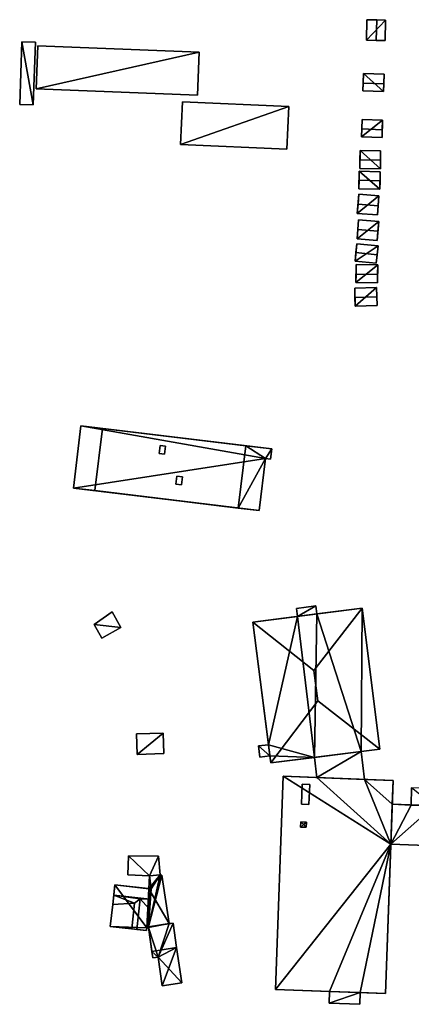
# Model space of a CAD drawing. Extents: x 532185 to 535115, y 6172701 to 6174850.
# Drawn here: x 532620 to 532696, y 6173943 to 6174134 of the extents above; entities that cross this region are included whole.
import ezdxf

# ---------------------------------------------------------------- set-up
doc = ezdxf.new("R2010")
doc.units = 0
for name, color, linetype in [('Basic_roof', 14, 'CONTINUOUS'), ('Basic_wall', 252, 'CONTINUOUS'), ('Sp_roof', 14, 'CONTINUOUS'), ('Sp_wall', 252, 'CONTINUOUS')]:
    doc.layers.add(name, color=color, linetype=linetype)

msp = doc.modelspace()

# ---------------------------------------------------------------- linework, layer by layer
at = {"layer": 'Basic_roof', "color": 24}
for points in [[(532687.63, 6174133.92, 4.04), (532687.55, 6174129.94, 4.04), (532689.45, 6174129.9, 5.54), (532689.53, 6174133.88, 5.54)], [(532689.53, 6174133.88, 5.54), (532689.45, 6174129.9, 5.54), (532691.15, 6174129.87, 4.04), (532691.23, 6174133.84, 4.04)], [(532620.43, 6174117.48, 4.45), (532623.01, 6174117.42, 4.45), (532623.47, 6174129.6, 4.82), (532620.86, 6174129.66, 4.82)], [(532623.61, 6174120.55, 5.2), (532654.82, 6174119.33, 5.2), (532655.14, 6174127.61, 5.2), (532623.94, 6174128.83, 5.2)], [(532686.91, 6174121.66, 5.54), (532690.89, 6174121.52, 5.54), (532690.95, 6174123.38, 4.04), (532686.97, 6174123.51, 4.04)], [(532686.86, 6174120.13, 4.04), (532690.84, 6174120, 4.04), (532690.89, 6174121.52, 5.54), (532686.91, 6174121.66, 5.54)], [(532651.57, 6174109.74, 4.82), (532672.16, 6174108.87, 4.82), (532672.51, 6174117.14, 4.82), (532651.92, 6174118.01, 4.82)], [(532686.64, 6174112.77, 5.54), (532690.62, 6174112.63, 5.54), (532690.68, 6174114.49, 4.04), (532686.7, 6174114.62, 4.04)], [(532686.59, 6174111.24, 4.04), (532690.57, 6174111.11, 4.04), (532690.62, 6174112.63, 5.54), (532686.64, 6174112.77, 5.54)], [(532686.29, 6174106.78, 5.54), (532690.27, 6174106.72, 5.54), (532690.29, 6174108.54, 3.73), (532686.32, 6174108.59, 3.73)], [(532686.27, 6174105.11, 3.73), (532690.24, 6174105.06, 3.73), (532690.27, 6174106.72, 5.54), (532686.29, 6174106.78, 5.54)], [(532686.15, 6174104.61, 3.6), (532686.11, 6174102.84, 5.16), (532690.18, 6174102.73, 5.16), (532690.23, 6174104.5, 3.6)], [(532686.11, 6174102.84, 5.16), (532686.06, 6174101.2, 3.6), (532690.14, 6174101.09, 3.6), (532690.18, 6174102.73, 5.16)], [(532686.07, 6174100.13, 3.41), (532685.92, 6174098.19, 4.79), (532689.82, 6174097.89, 4.79), (532689.97, 6174099.83, 3.41)], [(532685.92, 6174098.19, 4.79), (532685.78, 6174096.44, 3.41), (532689.68, 6174096.14, 3.41), (532689.82, 6174097.89, 4.79)], [(532686.02, 6174095.18, 3.41), (532685.88, 6174093.32, 4.79), (532689.77, 6174093.01, 4.79), (532689.92, 6174094.87, 3.41)], [(532685.88, 6174093.32, 4.79), (532685.73, 6174091.49, 3.41), (532689.63, 6174091.18, 3.41), (532689.77, 6174093.01, 4.79)], [(532685.69, 6174090.56, 3.35), (532685.51, 6174088.86, 5.16), (532689.61, 6174088.43, 5.16), (532689.79, 6174090.13, 3.35)], [(532685.51, 6174088.86, 5.16), (532685.34, 6174087.21, 3.35), (532689.43, 6174086.78, 3.35), (532689.61, 6174088.43, 5.16)], [(532685.54, 6174084.69, 5.16), (532689.69, 6174084.6, 5.16), (532689.73, 6174086.46, 3.35), (532685.58, 6174086.54, 3.35)], [(532685.51, 6174083.05, 3.35), (532689.66, 6174082.97, 3.35), (532689.69, 6174084.6, 5.16), (532685.54, 6174084.69, 5.16)], [(532685.33, 6174080.16, 5.16), (532689.54, 6174080.3, 5.16), (532689.48, 6174082.1, 3.35), (532685.27, 6174081.96, 3.35)], [(532685.39, 6174078.45, 3.35), (532689.59, 6174078.59, 3.35), (532689.54, 6174080.3, 5.16), (532685.33, 6174080.16, 5.16)], [(532630.83, 6174043.28, 5.53), (532634.96, 6174042.78, 5.53), (532636.43, 6174054.83, 5.53), (532632.29, 6174055.34, 5.53)], [(532634.96, 6174042.78, 8.41), (532662.73, 6174039.4, 8.41), (532664.2, 6174051.46, 8.41), (532636.43, 6174054.83, 8.41)], [(532668.02, 6174049.01, 5.53), (532664.2, 6174051.46, 5.53), (532662.73, 6174039.4, 5.53), (532668.02, 6174049.01, 5.53)], [(532668.02, 6174049.01, 5.53), (532669.21, 6174050.85, 5.53), (532664.2, 6174051.46, 5.53), (532668.02, 6174049.01, 5.53)], [(532668.02, 6174049.01, 5.53), (532668.98, 6174048.9, 5.53), (532669.21, 6174050.85, 5.53), (532668.02, 6174049.01, 5.53)], [(532666.79, 6174038.91, 5.53), (532668.02, 6174049.01, 5.53), (532662.73, 6174039.4, 5.53), (532666.79, 6174038.91, 5.53)], [(532636.35, 6174014.21, 2.25), (532640.03, 6174016.3, 1.87), (532638.31, 6174019.34, 1.87), (532634.85, 6174016.87, 2.25)], [(532686.7, 6174020.03, 10.18), (532665.56, 6174017.34, 10.18), (532677.36, 6174008, 10.68), (532686.7, 6174020.03, 10.18)], [(532674.02, 6174020, 9.5), (532674.22, 6174018.45, 9.5), (532677.93, 6174018.92, 9.5), (532677.74, 6174020.48, 9.5)], [(532677.36, 6174008, 10.68), (532678.11, 6174002.11, 10.68), (532690.16, 6173992.76, 10.18), (532686.7, 6174020.03, 10.18)], [(532665.56, 6174017.34, 10.18), (532669.02, 6173990.08, 10.18), (532678.11, 6174002.11, 10.68), (532677.36, 6174008, 10.68)], [(532678.11, 6174002.11, 10.68), (532669.02, 6173990.08, 10.18), (532690.16, 6173992.76, 10.18), (532678.11, 6174002.11, 10.68)], [(532643.07, 6173995.7, 1.9), (532643.18, 6173991.74, 1.9), (532648.31, 6173991.89, 1.9), (532648.2, 6173995.85, 1.9)], [(532666.67, 6173993.37, 3.33), (532666.94, 6173991.22, 3.33), (532668.85, 6173991.47, 3.33), (532668.57, 6173993.61, 3.33)], [(532677.47, 6173991.15, 9.87), (532677.96, 6173987.26, 9.87), (532687.19, 6173986.9, 9.87), (532686.51, 6173992.3, 9.87)], [(532671.44, 6173987.51, 12.37), (532669.95, 6173946.23, 12.37), (532691.23, 6173945.46, 10.13), (532692.71, 6173986.68, 10.13)], [(532696.17, 6173981.94, 5.9), (532700.66, 6173981.78, 5.9), (532700.78, 6173985.13, 5.9), (532696.29, 6173985.29, 5.9)], [(532692.55, 6173982.07, 6.28), (532692.27, 6173974.34, 6.28), (532704.33, 6173973.91, 6.28), (532704.61, 6173981.64, 6.28)], [(532641.52, 6173972.11, 1.9), (532641.38, 6173968.4, 1.9), (532645.53, 6173968.24, 1.9), (532641.52, 6173972.11, 1.9)], [(532647.28, 6173972.07, 1.9), (532641.52, 6173972.11, 1.9), (532645.53, 6173968.24, 1.9), (532647.28, 6173972.07, 1.9)], [(532647.6, 6173968.43, 1.9), (532647.28, 6173972.07, 1.9), (532645.53, 6173968.24, 1.9), (532647.6, 6173968.43, 1.9)], [(532645.33, 6173958.39, 1.9), (532647.95, 6173968.38, 1.9), (532647.6, 6173968.43, 1.9), (532645.33, 6173958.39, 1.9)], [(532645.86, 6173965.69, 1.9), (532645.33, 6173958.39, 1.9), (532647.6, 6173968.43, 1.9), (532645.86, 6173965.69, 1.9)], [(532645.33, 6173958.39, 1.9), (532649.35, 6173958.98, 1.9), (532647.95, 6173968.38, 1.9), (532645.33, 6173958.39, 1.9)], [(532645.53, 6173968.24, 1.9), (532645.4, 6173965.74, 1.9), (532645.86, 6173965.69, 1.9), (532645.53, 6173968.24, 1.9)], [(532645.86, 6173965.69, 1.9), (532647.6, 6173968.43, 1.9), (532645.53, 6173968.24, 1.9), (532645.86, 6173965.69, 1.9)], [(532638.86, 6173966.46, 2.28), (532638.64, 6173964.5, 2.96), (532645.64, 6173963.73, 2.96), (532645.86, 6173965.69, 2.28)], [(532645.86, 6173965.69, 1.9), (532645.03, 6173958.19, 1.9), (532645.33, 6173958.39, 1.9), (532645.86, 6173965.69, 1.9)], [(532638.45, 6173962.71, 2.28), (532642.66, 6173962.93, 2.54), (532638.64, 6173964.5, 2.96), (532638.45, 6173962.71, 2.28)], [(532643.74, 6173963.78, 2.9), (532645.64, 6173963.73, 2.96), (532638.64, 6173964.5, 2.96), (532643.74, 6173963.78, 2.9)], [(532642.66, 6173962.93, 2.54), (532643.74, 6173963.78, 2.9), (532638.64, 6173964.5, 2.96), (532642.66, 6173962.93, 2.54)], [(532642.66, 6173962.93, 2.54), (532642.11, 6173957.96, 2.54), (532643.08, 6173957.86, 2.9), (532643.74, 6173963.78, 2.9)], [(532643.74, 6173963.78, 2.9), (532643.08, 6173957.86, 2.9), (532644.97, 6173957.65, 2.28), (532645.44, 6173961.93, 2.28)], [(532643.74, 6173963.78, 2.9), (532645.44, 6173961.93, 2.28), (532645.64, 6173963.73, 2.96), (532643.74, 6173963.78, 2.9)], [(532642.66, 6173962.93, 2.54), (532638.45, 6173962.71, 2.28), (532637.97, 6173958.42, 2.28), (532642.11, 6173957.96, 2.54)], [(532645.03, 6173958.19, 1.9), (532645.36, 6173958.23, 1.9), (532645.33, 6173958.39, 1.9), (532645.03, 6173958.19, 1.9)], [(532646.03, 6173953.62, 2.9), (532650.8, 6173954.37, 2.15), (532650.11, 6173959.09, 2.15), (532645.33, 6173958.39, 2.9)], [(532647.21, 6173952.52, 2.9), (532650.8, 6173954.37, 2.65), (532646.03, 6173953.62, 2.96), (532647.21, 6173952.52, 2.9)], [(532647.21, 6173952.52, 2.9), (532648.02, 6173946.96, 2.9), (532650.8, 6173954.37, 2.65), (532647.21, 6173952.52, 2.9)], [(532648.02, 6173946.96, 2.9), (532651.81, 6173947.51, 2.65), (532650.8, 6173954.37, 2.65), (532648.02, 6173946.96, 2.9)], [(532646.03, 6173953.62, 2.96), (532646.21, 6173952.38, 2.96), (532647.21, 6173952.52, 2.9), (532646.03, 6173953.62, 2.96)], [(532680.31, 6173943.58, 5.88), (532686.28, 6173943.37, 5.88), (532686.36, 6173945.64, 5.88), (532680.4, 6173945.85, 5.88)]]:
    msp.add_3dface(points, dxfattribs=at)
at = {"layer": 'Basic_wall', "color": 252}
for points in [[(532687.63, 6174133.92, 1.34), (532687.55, 6174129.94, 1.34), (532687.55, 6174129.94, 4.04), (532687.63, 6174133.92, 4.04)], [(532691.23, 6174133.84, 4.04), (532691.23, 6174133.84, 1.34), (532687.63, 6174133.92, 1.34), (532691.23, 6174133.84, 4.04)], [(532691.23, 6174133.84, 4.04), (532687.63, 6174133.92, 1.34), (532687.63, 6174133.92, 4.04), (532691.23, 6174133.84, 4.04)], [(532687.63, 6174133.92, 4.04), (532689.53, 6174133.88, 5.54), (532691.23, 6174133.84, 4.04), (532687.63, 6174133.92, 4.04)], [(532691.15, 6174129.87, 1.34), (532691.23, 6174133.84, 1.34), (532691.23, 6174133.84, 4.04), (532691.15, 6174129.87, 4.04)], [(532620.86, 6174129.66, 0.79), (532620.43, 6174117.48, 0.79), (532620.43, 6174117.48, 4.45), (532620.86, 6174129.66, 4.82)], [(532623.47, 6174129.6, 0.79), (532620.86, 6174129.66, 0.79), (532620.86, 6174129.66, 4.82), (532623.47, 6174129.6, 4.82)], [(532623.01, 6174117.42, 0.79), (532623.47, 6174129.6, 0.79), (532623.47, 6174129.6, 4.82), (532623.01, 6174117.42, 4.45)], [(532687.55, 6174129.94, 4.04), (532687.55, 6174129.94, 1.34), (532691.15, 6174129.87, 1.34), (532687.55, 6174129.94, 4.04)], [(532687.55, 6174129.94, 4.04), (532691.15, 6174129.87, 1.34), (532691.15, 6174129.87, 4.04), (532687.55, 6174129.94, 4.04)], [(532691.15, 6174129.87, 4.04), (532689.45, 6174129.9, 5.54), (532687.55, 6174129.94, 4.04), (532691.15, 6174129.87, 4.04)], [(532623.94, 6174128.83, 1.02), (532623.61, 6174120.55, 1.02), (532623.61, 6174120.55, 5.2), (532623.94, 6174128.83, 5.2)], [(532655.14, 6174127.61, 1.02), (532623.94, 6174128.83, 1.02), (532623.94, 6174128.83, 5.2), (532655.14, 6174127.61, 5.2)], [(532654.82, 6174119.33, 1.02), (532655.14, 6174127.61, 1.02), (532655.14, 6174127.61, 5.2), (532654.82, 6174119.33, 5.2)], [(532686.97, 6174123.51, 4.04), (532686.97, 6174123.51, 1.25), (532686.86, 6174120.13, 1.25), (532686.97, 6174123.51, 4.04)], [(532686.97, 6174123.51, 4.04), (532686.86, 6174120.13, 1.25), (532686.86, 6174120.13, 4.04), (532686.97, 6174123.51, 4.04)], [(532686.86, 6174120.13, 4.04), (532686.91, 6174121.66, 5.54), (532686.97, 6174123.51, 4.04), (532686.86, 6174120.13, 4.04)], [(532690.95, 6174123.38, 1.25), (532686.97, 6174123.51, 1.25), (532686.97, 6174123.51, 4.04), (532690.95, 6174123.38, 4.04)], [(532690.84, 6174120, 4.04), (532690.84, 6174120, 1.25), (532690.95, 6174123.38, 1.25), (532690.84, 6174120, 4.04)], [(532690.84, 6174120, 4.04), (532690.95, 6174123.38, 1.25), (532690.95, 6174123.38, 4.04), (532690.84, 6174120, 4.04)], [(532690.95, 6174123.38, 4.04), (532690.89, 6174121.52, 5.54), (532690.84, 6174120, 4.04), (532690.95, 6174123.38, 4.04)], [(532623.61, 6174120.55, 1.02), (532654.82, 6174119.33, 1.02), (532654.82, 6174119.33, 5.2), (532623.61, 6174120.55, 5.2)], [(532686.86, 6174120.13, 1.25), (532690.84, 6174120, 1.25), (532690.84, 6174120, 4.04), (532686.86, 6174120.13, 4.04)], [(532651.92, 6174118.01, 0.78), (532651.57, 6174109.74, 0.78), (532651.57, 6174109.74, 4.82), (532651.92, 6174118.01, 4.82)], [(532672.51, 6174117.14, 0.78), (532651.92, 6174118.01, 0.78), (532651.92, 6174118.01, 4.82), (532672.51, 6174117.14, 4.82)], [(532620.43, 6174117.48, 0.79), (532623.01, 6174117.42, 0.79), (532623.01, 6174117.42, 4.45), (532620.43, 6174117.48, 4.45)], [(532672.16, 6174108.87, 0.78), (532672.51, 6174117.14, 0.78), (532672.51, 6174117.14, 4.82), (532672.16, 6174108.87, 4.82)], [(532686.7, 6174114.62, 4.04), (532686.7, 6174114.62, 0.83), (532686.59, 6174111.24, 0.83), (532686.7, 6174114.62, 4.04)], [(532686.7, 6174114.62, 4.04), (532686.59, 6174111.24, 0.83), (532686.59, 6174111.24, 4.04), (532686.7, 6174114.62, 4.04)], [(532686.59, 6174111.24, 4.04), (532686.64, 6174112.77, 5.54), (532686.7, 6174114.62, 4.04), (532686.59, 6174111.24, 4.04)], [(532690.68, 6174114.49, 0.83), (532686.7, 6174114.62, 0.83), (532686.7, 6174114.62, 4.04), (532690.68, 6174114.49, 4.04)], [(532690.57, 6174111.11, 4.04), (532690.57, 6174111.11, 0.83), (532690.68, 6174114.49, 0.83), (532690.57, 6174111.11, 4.04)], [(532690.57, 6174111.11, 4.04), (532690.68, 6174114.49, 0.83), (532690.68, 6174114.49, 4.04), (532690.57, 6174111.11, 4.04)], [(532690.68, 6174114.49, 4.04), (532690.62, 6174112.63, 5.54), (532690.57, 6174111.11, 4.04), (532690.68, 6174114.49, 4.04)], [(532686.59, 6174111.24, 0.83), (532690.57, 6174111.11, 0.83), (532690.57, 6174111.11, 4.04), (532686.59, 6174111.24, 4.04)], [(532651.57, 6174109.74, 0.78), (532672.16, 6174108.87, 0.78), (532672.16, 6174108.87, 4.82), (532651.57, 6174109.74, 4.82)], [(532686.27, 6174105.11, 3.73), (532686.29, 6174106.78, 5.54), (532686.32, 6174108.59, 3.73), (532686.27, 6174105.11, 3.73)], [(532686.27, 6174105.11, 3.73), (532686.32, 6174108.59, 3.73), (532686.32, 6174108.59, 0.74), (532686.27, 6174105.11, 3.73)], [(532686.32, 6174108.59, 0.74), (532686.27, 6174105.11, 0.74), (532686.27, 6174105.11, 3.73), (532686.32, 6174108.59, 0.74)], [(532690.29, 6174108.54, 0.74), (532686.32, 6174108.59, 0.74), (532686.32, 6174108.59, 3.73), (532690.29, 6174108.54, 3.73)], [(532690.29, 6174108.54, 3.73), (532690.27, 6174106.72, 5.54), (532690.24, 6174105.06, 3.73), (532690.29, 6174108.54, 3.73)], [(532690.29, 6174108.54, 0.74), (532690.29, 6174108.54, 3.73), (532690.24, 6174105.06, 3.73), (532690.29, 6174108.54, 0.74)], [(532690.24, 6174105.06, 0.74), (532690.29, 6174108.54, 0.74), (532690.24, 6174105.06, 3.73), (532690.24, 6174105.06, 0.74)], [(532686.15, 6174104.61, 3.6), (532686.15, 6174104.61, 0.73), (532686.06, 6174101.2, 0.73), (532686.15, 6174104.61, 3.6)], [(532686.15, 6174104.61, 3.6), (532686.06, 6174101.2, 0.73), (532686.06, 6174101.2, 3.6), (532686.15, 6174104.61, 3.6)], [(532686.06, 6174101.2, 3.6), (532686.11, 6174102.84, 5.16), (532686.15, 6174104.61, 3.6), (532686.06, 6174101.2, 3.6)], [(532690.23, 6174104.5, 0.73), (532686.15, 6174104.61, 0.73), (532686.15, 6174104.61, 3.6), (532690.23, 6174104.5, 3.6)], [(532686.27, 6174105.11, 0.74), (532690.24, 6174105.06, 0.74), (532690.24, 6174105.06, 3.73), (532686.27, 6174105.11, 3.73)], [(532690.14, 6174101.09, 0.73), (532690.23, 6174104.5, 0.73), (532690.23, 6174104.5, 3.6), (532690.14, 6174101.09, 0.73)], [(532690.14, 6174101.09, 3.6), (532690.14, 6174101.09, 0.73), (532690.23, 6174104.5, 3.6), (532690.14, 6174101.09, 3.6)], [(532690.23, 6174104.5, 3.6), (532690.18, 6174102.73, 5.16), (532690.14, 6174101.09, 3.6), (532690.23, 6174104.5, 3.6)], [(532686.06, 6174101.2, 0.73), (532690.14, 6174101.09, 0.73), (532690.14, 6174101.09, 3.6), (532686.06, 6174101.2, 3.6)], [(532686.07, 6174100.13, 3.41), (532686.07, 6174100.13, 0.61), (532685.78, 6174096.44, 0.61), (532686.07, 6174100.13, 3.41)], [(532686.07, 6174100.13, 3.41), (532685.78, 6174096.44, 0.61), (532685.78, 6174096.44, 3.41), (532686.07, 6174100.13, 3.41)], [(532685.78, 6174096.44, 3.41), (532685.92, 6174098.19, 4.79), (532686.07, 6174100.13, 3.41), (532685.78, 6174096.44, 3.41)], [(532689.97, 6174099.83, 0.61), (532686.07, 6174100.13, 0.61), (532686.07, 6174100.13, 3.41), (532689.97, 6174099.83, 3.41)], [(532689.68, 6174096.14, 3.41), (532689.68, 6174096.14, 0.61), (532689.97, 6174099.83, 0.61), (532689.68, 6174096.14, 3.41)], [(532689.68, 6174096.14, 3.41), (532689.97, 6174099.83, 0.61), (532689.97, 6174099.83, 3.41), (532689.68, 6174096.14, 3.41)], [(532689.97, 6174099.83, 3.41), (532689.82, 6174097.89, 4.79), (532689.68, 6174096.14, 3.41), (532689.97, 6174099.83, 3.41)], [(532686.02, 6174095.18, 0.48), (532685.73, 6174091.49, 0.48), (532685.73, 6174091.49, 3.41), (532686.02, 6174095.18, 0.48)], [(532686.02, 6174095.18, 3.41), (532686.02, 6174095.18, 0.48), (532685.73, 6174091.49, 3.41), (532686.02, 6174095.18, 3.41)], [(532685.73, 6174091.49, 3.41), (532685.88, 6174093.32, 4.79), (532686.02, 6174095.18, 3.41), (532685.73, 6174091.49, 3.41)], [(532685.78, 6174096.44, 0.61), (532689.68, 6174096.14, 0.61), (532689.68, 6174096.14, 3.41), (532685.78, 6174096.44, 3.41)], [(532689.92, 6174094.87, 0.48), (532686.02, 6174095.18, 0.48), (532686.02, 6174095.18, 3.41), (532689.92, 6174094.87, 3.41)], [(532689.63, 6174091.18, 3.41), (532689.63, 6174091.18, 0.48), (532689.92, 6174094.87, 0.48), (532689.63, 6174091.18, 3.41)], [(532689.63, 6174091.18, 3.41), (532689.92, 6174094.87, 0.48), (532689.92, 6174094.87, 3.41), (532689.63, 6174091.18, 3.41)], [(532689.92, 6174094.87, 3.41), (532689.77, 6174093.01, 4.79), (532689.63, 6174091.18, 3.41), (532689.92, 6174094.87, 3.41)], [(532685.73, 6174091.49, 0.48), (532689.63, 6174091.18, 0.48), (532689.63, 6174091.18, 3.41), (532685.73, 6174091.49, 3.41)], [(532685.34, 6174087.21, 3.35), (532685.51, 6174088.86, 5.16), (532685.69, 6174090.56, 3.35), (532685.34, 6174087.21, 3.35)], [(532685.34, 6174087.21, 3.35), (532685.69, 6174090.56, 3.35), (532685.69, 6174090.56, 0.48), (532685.34, 6174087.21, 3.35)], [(532685.69, 6174090.56, 0.48), (532685.34, 6174087.21, 0.48), (532685.34, 6174087.21, 3.35), (532685.69, 6174090.56, 0.48)], [(532689.79, 6174090.13, 0.48), (532685.69, 6174090.56, 0.48), (532685.69, 6174090.56, 3.35), (532689.79, 6174090.13, 3.35)], [(532689.79, 6174090.13, 3.35), (532689.61, 6174088.43, 5.16), (532689.43, 6174086.78, 3.35), (532689.79, 6174090.13, 3.35)], [(532689.79, 6174090.13, 3.35), (532689.43, 6174086.78, 3.35), (532689.43, 6174086.78, 0.48), (532689.79, 6174090.13, 3.35)], [(532689.43, 6174086.78, 0.48), (532689.79, 6174090.13, 0.48), (532689.79, 6174090.13, 3.35), (532689.43, 6174086.78, 0.48)], [(532685.34, 6174087.21, 0.48), (532689.43, 6174086.78, 0.48), (532689.43, 6174086.78, 3.35), (532685.34, 6174087.21, 3.35)], [(532685.51, 6174083.05, 3.35), (532685.54, 6174084.69, 5.16), (532685.58, 6174086.54, 3.35), (532685.51, 6174083.05, 3.35)], [(532685.51, 6174083.05, 0.5), (532685.51, 6174083.05, 3.35), (532685.58, 6174086.54, 3.35), (532685.51, 6174083.05, 0.5)], [(532685.58, 6174086.54, 0.5), (532685.51, 6174083.05, 0.5), (532685.58, 6174086.54, 3.35), (532685.58, 6174086.54, 0.5)], [(532689.73, 6174086.46, 0.5), (532685.58, 6174086.54, 0.5), (532685.58, 6174086.54, 3.35), (532689.73, 6174086.46, 3.35)], [(532689.73, 6174086.46, 3.35), (532689.69, 6174084.6, 5.16), (532689.66, 6174082.97, 3.35), (532689.73, 6174086.46, 3.35)], [(532689.73, 6174086.46, 3.35), (532689.66, 6174082.97, 3.35), (532689.66, 6174082.97, 0.5), (532689.73, 6174086.46, 3.35)], [(532689.66, 6174082.97, 0.5), (532689.73, 6174086.46, 0.5), (532689.73, 6174086.46, 3.35), (532689.66, 6174082.97, 0.5)], [(532689.48, 6174082.1, 0.55), (532685.27, 6174081.96, 0.55), (532685.27, 6174081.96, 3.35), (532689.48, 6174082.1, 3.35)], [(532685.39, 6174078.45, 3.35), (532685.33, 6174080.16, 5.16), (532685.27, 6174081.96, 3.35), (532685.39, 6174078.45, 3.35)], [(532685.39, 6174078.45, 0.55), (532685.39, 6174078.45, 3.35), (532685.27, 6174081.96, 3.35), (532685.39, 6174078.45, 0.55)], [(532685.27, 6174081.96, 0.55), (532685.39, 6174078.45, 0.55), (532685.27, 6174081.96, 3.35), (532685.27, 6174081.96, 0.55)], [(532685.51, 6174083.05, 0.5), (532689.66, 6174082.97, 0.5), (532689.66, 6174082.97, 3.35), (532685.51, 6174083.05, 3.35)], [(532689.48, 6174082.1, 3.35), (532689.54, 6174080.3, 5.16), (532689.59, 6174078.59, 3.35), (532689.48, 6174082.1, 3.35)], [(532689.48, 6174082.1, 3.35), (532689.59, 6174078.59, 3.35), (532689.59, 6174078.59, 0.55), (532689.48, 6174082.1, 3.35)], [(532689.59, 6174078.59, 0.55), (532689.48, 6174082.1, 0.55), (532689.48, 6174082.1, 3.35), (532689.59, 6174078.59, 0.55)], [(532685.39, 6174078.45, 0.55), (532689.59, 6174078.59, 0.55), (532689.59, 6174078.59, 3.35), (532685.39, 6174078.45, 3.35)], [(532632.29, 6174055.34, 0.49), (532630.83, 6174043.28, 0.49), (532630.83, 6174043.28, 5.53), (532632.29, 6174055.34, 5.53)], [(532669.21, 6174050.85, 5.53), (532669.21, 6174050.85, 0.49), (532632.29, 6174055.34, 0.49), (532669.21, 6174050.85, 5.53)], [(532664.2, 6174051.46, 5.53), (532669.21, 6174050.85, 5.53), (532632.29, 6174055.34, 0.49), (532664.2, 6174051.46, 5.53)], [(532632.29, 6174055.34, 0.49), (532632.29, 6174055.34, 5.53), (532636.43, 6174054.83, 5.53), (532632.29, 6174055.34, 0.49)], [(532664.2, 6174051.46, 5.53), (532632.29, 6174055.34, 0.49), (532636.43, 6174054.83, 5.53), (532664.2, 6174051.46, 5.53)], [(532636.43, 6174054.83, 5.53), (532634.96, 6174042.78, 5.53), (532634.96, 6174042.78, 8.41), (532636.43, 6174054.83, 8.41)], [(532664.2, 6174051.46, 5.53), (532636.43, 6174054.83, 5.53), (532636.43, 6174054.83, 8.41), (532664.2, 6174051.46, 5.53)], [(532636.43, 6174054.83, 8.41), (532664.2, 6174051.46, 8.41), (532664.2, 6174051.46, 5.53), (532636.43, 6174054.83, 8.41)], [(532662.73, 6174039.4, 5.53), (532664.2, 6174051.46, 5.53), (532664.2, 6174051.46, 8.41), (532662.73, 6174039.4, 8.41)], [(532668.98, 6174048.9, 0.49), (532669.21, 6174050.85, 0.49), (532669.21, 6174050.85, 5.53), (532668.98, 6174048.9, 5.53)], [(532666.79, 6174038.91, 0.49), (532668.02, 6174049.01, 0.49), (532668.02, 6174049.01, 5.53), (532666.79, 6174038.91, 5.53)], [(532668.02, 6174049.01, 0.49), (532668.98, 6174048.9, 0.49), (532668.98, 6174048.9, 5.53), (532668.02, 6174049.01, 5.53)], [(532630.83, 6174043.28, 5.53), (532630.83, 6174043.28, 0.49), (532666.79, 6174038.91, 0.49), (532630.83, 6174043.28, 5.53)], [(532634.96, 6174042.78, 5.53), (532630.83, 6174043.28, 5.53), (532666.79, 6174038.91, 0.49), (532634.96, 6174042.78, 5.53)], [(532634.96, 6174042.78, 5.53), (532666.79, 6174038.91, 0.49), (532662.73, 6174039.4, 5.53), (532634.96, 6174042.78, 5.53)], [(532634.96, 6174042.78, 5.53), (532662.73, 6174039.4, 5.53), (532662.73, 6174039.4, 8.41), (532634.96, 6174042.78, 5.53)], [(532662.73, 6174039.4, 8.41), (532634.96, 6174042.78, 8.41), (532634.96, 6174042.78, 5.53), (532662.73, 6174039.4, 8.41)], [(532666.79, 6174038.91, 0.49), (532666.79, 6174038.91, 5.53), (532662.73, 6174039.4, 5.53), (532666.79, 6174038.91, 0.49)], [(532638.31, 6174019.34, 1.87), (532638.31, 6174019.34, -1.12), (532634.85, 6174016.87, -1.12), (532634.85, 6174016.87, 2.25)], [(532640.03, 6174016.3, 1.87), (532640.03, 6174016.3, -1.12), (532638.31, 6174019.34, -1.12), (532638.31, 6174019.34, 1.87)], [(532665.56, 6174017.34, 10.18), (532686.7, 6174020.03, 10.18), (532677.93, 6174018.92, 9.5), (532665.56, 6174017.34, 10.18)], [(532665.56, 6174017.34, 10.18), (532677.93, 6174018.92, 9.5), (532674.22, 6174018.45, 9.5), (532665.56, 6174017.34, 10.18)], [(532677.74, 6174020.48, -0.07), (532674.02, 6174020, -0.07), (532674.02, 6174020, 9.5), (532677.74, 6174020.48, 9.5)], [(532674.02, 6174020, -0.07), (532674.22, 6174018.45, -0.07), (532674.22, 6174018.45, 9.5), (532674.02, 6174020, 9.5)], [(532677.93, 6174018.92, -0.07), (532677.74, 6174020.48, -0.07), (532677.74, 6174020.48, 9.5), (532677.93, 6174018.92, 9.5)], [(532686.7, 6174020.03, 10.18), (532686.7, 6174020.03, -0.07), (532677.93, 6174018.92, -0.07), (532686.7, 6174020.03, 10.18)], [(532686.7, 6174020.03, 10.18), (532677.93, 6174018.92, -0.07), (532677.93, 6174018.92, 9.5), (532686.7, 6174020.03, 10.18)], [(532690.16, 6173992.76, -0.07), (532686.7, 6174020.03, -0.07), (532686.7, 6174020.03, 10.18), (532690.16, 6173992.76, 10.18)], [(532665.56, 6174017.34, -0.07), (532665.56, 6174017.34, 10.18), (532674.22, 6174018.45, 9.5), (532665.56, 6174017.34, -0.07)], [(532674.22, 6174018.45, 9.5), (532674.22, 6174018.45, -0.07), (532665.56, 6174017.34, -0.07), (532674.22, 6174018.45, 9.5)], [(532665.56, 6174017.34, 10.18), (532665.56, 6174017.34, -0.07), (532668.57, 6173993.61, -0.07), (532665.56, 6174017.34, 10.18)], [(532665.56, 6174017.34, 10.18), (532668.57, 6173993.61, -0.07), (532668.57, 6173993.61, 3.33), (532665.56, 6174017.34, 10.18)], [(532669.02, 6173990.08, 10.18), (532665.56, 6174017.34, 10.18), (532668.57, 6173993.61, 3.33), (532669.02, 6173990.08, 10.18)], [(532634.85, 6174016.87, 2.25), (532634.85, 6174016.87, -1.12), (532636.35, 6174014.21, -1.12), (532636.35, 6174014.21, 2.25)], [(532636.35, 6174014.21, 2.25), (532636.35, 6174014.21, -1.12), (532640.03, 6174016.3, -1.12), (532640.03, 6174016.3, 1.87)], [(532643.07, 6173995.7, -0.95), (532643.07, 6173995.7, 1.9), (532648.2, 6173995.85, 1.9), (532648.2, 6173995.85, -0.95)], [(532643.18, 6173991.74, -0.95), (532643.18, 6173991.74, 1.9), (532643.07, 6173995.7, 1.9), (532643.07, 6173995.7, -0.95)], [(532648.2, 6173995.85, -0.95), (532648.2, 6173995.85, 1.9), (532648.31, 6173991.89, 1.9), (532648.31, 6173991.89, -0.95)], [(532668.57, 6173993.61, -0.07), (532666.67, 6173993.37, -0.07), (532666.67, 6173993.37, 3.33), (532668.57, 6173993.61, 3.33)], [(532666.67, 6173993.37, -0.07), (532666.94, 6173991.22, -0.07), (532666.94, 6173991.22, 3.33), (532666.67, 6173993.37, 3.33)], [(532669.02, 6173990.08, 10.18), (532668.57, 6173993.61, 3.33), (532668.85, 6173991.47, 3.33), (532669.02, 6173990.08, 10.18)], [(532686.51, 6173992.3, 9.87), (532690.16, 6173992.76, 10.18), (532669.02, 6173990.08, 10.18), (532686.51, 6173992.3, 9.87)], [(532677.47, 6173991.15, 9.87), (532686.51, 6173992.3, 9.87), (532669.02, 6173990.08, 10.18), (532677.47, 6173991.15, 9.87)], [(532686.51, 6173992.3, 9.87), (532686.51, 6173992.3, -0.07), (532690.16, 6173992.76, -0.07), (532686.51, 6173992.3, 9.87)], [(532686.51, 6173992.3, 9.87), (532690.16, 6173992.76, -0.07), (532690.16, 6173992.76, 10.18), (532686.51, 6173992.3, 9.87)], [(532687.19, 6173986.9, -0.07), (532686.51, 6173992.3, -0.07), (532686.51, 6173992.3, 9.87), (532687.19, 6173986.9, 9.87)], [(532648.31, 6173991.89, -0.95), (532648.31, 6173991.89, 1.9), (532643.18, 6173991.74, 1.9), (532643.18, 6173991.74, -0.95)], [(532666.94, 6173991.22, -0.07), (532668.85, 6173991.47, -0.07), (532668.85, 6173991.47, 3.33), (532666.94, 6173991.22, 3.33)], [(532669.02, 6173990.08, -0.07), (532669.02, 6173990.08, 10.18), (532668.85, 6173991.47, 3.33), (532669.02, 6173990.08, -0.07)], [(532668.85, 6173991.47, 3.33), (532668.85, 6173991.47, -0.07), (532669.02, 6173990.08, -0.07), (532668.85, 6173991.47, 3.33)], [(532677.47, 6173991.15, 9.87), (532669.02, 6173990.08, 10.18), (532669.02, 6173990.08, -0.07), (532677.47, 6173991.15, 9.87)], [(532669.02, 6173990.08, -0.07), (532677.47, 6173991.15, -0.07), (532677.47, 6173991.15, 9.87), (532669.02, 6173990.08, -0.07)], [(532677.47, 6173991.15, -0.07), (532677.96, 6173987.26, -0.07), (532677.96, 6173987.26, 9.87), (532677.47, 6173991.15, 9.87)], [(532671.44, 6173987.51, -0.07), (532669.95, 6173946.23, -0.07), (532669.95, 6173946.23, 12.37), (532671.44, 6173987.51, 12.37)], [(532671.44, 6173987.51, 12.37), (532692.71, 6173986.68, 10.13), (532687.19, 6173986.9, 9.87), (532671.44, 6173987.51, 12.37)], [(532671.44, 6173987.51, 12.37), (532687.19, 6173986.9, 9.87), (532677.96, 6173987.26, 9.87), (532671.44, 6173987.51, 12.37)], [(532671.44, 6173987.51, -0.07), (532671.44, 6173987.51, 12.37), (532677.96, 6173987.26, 9.87), (532671.44, 6173987.51, -0.07)], [(532677.96, 6173987.26, 9.87), (532677.96, 6173987.26, -0.07), (532671.44, 6173987.51, -0.07), (532677.96, 6173987.26, 9.87)], [(532692.71, 6173986.68, 10.13), (532692.71, 6173986.68, -0.07), (532687.19, 6173986.9, -0.07), (532692.71, 6173986.68, 10.13)], [(532692.71, 6173986.68, 10.13), (532687.19, 6173986.9, -0.07), (532687.19, 6173986.9, 9.87), (532692.71, 6173986.68, 10.13)], [(532692.71, 6173986.68, 10.13), (532691.23, 6173945.46, 10.13), (532691.23, 6173945.46, -0.07), (532692.71, 6173986.68, 10.13)], [(532692.71, 6173986.68, 10.13), (532691.23, 6173945.46, -0.07), (532692.27, 6173974.34, 6.28), (532692.71, 6173986.68, 10.13)], [(532692.71, 6173986.68, 10.13), (532692.27, 6173974.34, 6.28), (532692.55, 6173982.07, 6.28), (532692.71, 6173986.68, 10.13)], [(532692.55, 6173982.07, 6.28), (532692.55, 6173982.07, -0.07), (532692.71, 6173986.68, -0.07), (532692.55, 6173982.07, 6.28)], [(532692.55, 6173982.07, 6.28), (532692.71, 6173986.68, -0.07), (532692.71, 6173986.68, 10.13), (532692.55, 6173982.07, 6.28)], [(532696.29, 6173985.29, -0.07), (532696.17, 6173981.94, -0.07), (532696.17, 6173981.94, 5.9), (532696.29, 6173985.29, 5.9)], [(532692.55, 6173982.07, 6.28), (532704.61, 6173981.64, 6.28), (532700.66, 6173981.78, 5.9), (532692.55, 6173982.07, 6.28)], [(532692.55, 6173982.07, 6.28), (532700.66, 6173981.78, 5.9), (532696.17, 6173981.94, 5.9), (532692.55, 6173982.07, 6.28)], [(532692.55, 6173982.07, -0.07), (532692.55, 6173982.07, 6.28), (532696.17, 6173981.94, 5.9), (532692.55, 6173982.07, -0.07)], [(532696.17, 6173981.94, 5.9), (532696.17, 6173981.94, -0.07), (532692.55, 6173982.07, -0.07), (532696.17, 6173981.94, 5.9)], [(532691.23, 6173945.46, -0.07), (532692.27, 6173974.34, -0.07), (532692.27, 6173974.34, 6.28), (532691.23, 6173945.46, -0.07)], [(532692.27, 6173974.34, -0.07), (532704.33, 6173973.91, -0.07), (532704.33, 6173973.91, 6.28), (532692.27, 6173974.34, 6.28)], [(532641.52, 6173972.11, 1.9), (532641.52, 6173972.11, -1.14), (532641.38, 6173968.4, -1.14), (532641.38, 6173968.4, 1.9)], [(532647.28, 6173972.07, 1.9), (532647.28, 6173972.07, -1.14), (532641.52, 6173972.11, -1.14), (532641.52, 6173972.11, 1.9)], [(532647.6, 6173968.43, 1.9), (532647.6, 6173968.43, -1.14), (532647.28, 6173972.07, -1.14), (532647.28, 6173972.07, 1.9)], [(532641.38, 6173968.4, 1.9), (532641.38, 6173968.4, -1.14), (532645.53, 6173968.24, -1.14), (532645.53, 6173968.24, 1.9)], [(532645.53, 6173968.24, 1.9), (532645.53, 6173968.24, -1.14), (532645.4, 6173965.74, -1.14), (532645.4, 6173965.74, 1.9)], [(532647.95, 6173968.38, 1.9), (532647.95, 6173968.38, -1.14), (532647.6, 6173968.43, -1.14), (532647.6, 6173968.43, 1.9)], [(532649.35, 6173958.98, 1.9), (532649.35, 6173958.98, -1.14), (532647.95, 6173968.38, -1.14), (532647.95, 6173968.38, 1.9)], [(532638.86, 6173966.46, -1.14), (532637.97, 6173958.42, -1.14), (532638.45, 6173962.71, 2.28), (532638.86, 6173966.46, -1.14)], [(532638.86, 6173966.46, 2.28), (532638.86, 6173966.46, -1.14), (532638.45, 6173962.71, 2.28), (532638.86, 6173966.46, 2.28)], [(532638.86, 6173966.46, 2.28), (532638.45, 6173962.71, 2.28), (532638.64, 6173964.5, 2.96), (532638.86, 6173966.46, 2.28)], [(532645.4, 6173965.74, 1.9), (532645.4, 6173965.74, -1.14), (532638.86, 6173966.46, -1.14), (532645.4, 6173965.74, 1.9)], [(532645.4, 6173965.74, 1.9), (532638.86, 6173966.46, -1.14), (532638.86, 6173966.46, 2.28), (532645.4, 6173965.74, 1.9)], [(532645.4, 6173965.74, 1.9), (532638.86, 6173966.46, 2.28), (532645.86, 6173965.69, 2.28), (532645.4, 6173965.74, 1.9)], [(532645.44, 6173961.93, 2.28), (532645.03, 6173958.19, 1.9), (532645.86, 6173965.69, 1.9), (532645.44, 6173961.93, 2.28)], [(532645.4, 6173965.74, 1.9), (532645.86, 6173965.69, 2.28), (532645.86, 6173965.69, 1.9), (532645.4, 6173965.74, 1.9)], [(532645.64, 6173963.73, 2.96), (532645.44, 6173961.93, 2.28), (532645.86, 6173965.69, 1.9), (532645.64, 6173963.73, 2.96)], [(532645.86, 6173965.69, 1.9), (532645.86, 6173965.69, 2.28), (532645.64, 6173963.73, 2.96), (532645.86, 6173965.69, 1.9)], [(532637.97, 6173958.42, -1.14), (532637.97, 6173958.42, 2.28), (532638.45, 6173962.71, 2.28), (532637.97, 6173958.42, -1.14)], [(532645.44, 6173961.93, 2.28), (532644.97, 6173957.65, 2.28), (532645.03, 6173958.19, 1.9), (532645.44, 6173961.93, 2.28)], [(532637.97, 6173958.42, 2.28), (532637.97, 6173958.42, -1.14), (532644.97, 6173957.65, -1.14), (532637.97, 6173958.42, 2.28)], [(532642.11, 6173957.96, 2.54), (532637.97, 6173958.42, 2.28), (532644.97, 6173957.65, -1.14), (532642.11, 6173957.96, 2.54)], [(532642.11, 6173957.96, 2.54), (532644.97, 6173957.65, -1.14), (532644.97, 6173957.65, 2.28), (532642.11, 6173957.96, 2.54)], [(532644.97, 6173957.65, 2.28), (532643.08, 6173957.86, 2.9), (532642.11, 6173957.96, 2.54), (532644.97, 6173957.65, 2.28)], [(532644.97, 6173957.65, 2.28), (532644.97, 6173957.65, -1.14), (532645.03, 6173958.19, -1.14), (532644.97, 6173957.65, 2.28)], [(532644.97, 6173957.65, 2.28), (532645.03, 6173958.19, -1.14), (532645.03, 6173958.19, 1.9), (532644.97, 6173957.65, 2.28)], [(532645.03, 6173958.19, 1.9), (532645.03, 6173958.19, -1.14), (532645.36, 6173958.23, -1.14), (532645.36, 6173958.23, 1.9)], [(532645.33, 6173958.39, 1.9), (532645.33, 6173958.39, 2.9), (532650.11, 6173959.09, 2.15), (532645.33, 6173958.39, 1.9)], [(532649.35, 6173958.98, 1.9), (532645.33, 6173958.39, 1.9), (532650.11, 6173959.09, 2.15), (532649.35, 6173958.98, 1.9)], [(532645.36, 6173958.23, 1.9), (532646.03, 6173953.62, 2.9), (532645.33, 6173958.39, 2.9), (532645.36, 6173958.23, 1.9)], [(532645.33, 6173958.39, 2.9), (532645.33, 6173958.39, 1.9), (532645.36, 6173958.23, 1.9), (532645.33, 6173958.39, 2.9)], [(532645.36, 6173958.23, -1.14), (532646.21, 6173952.38, -1.14), (532646.03, 6173953.62, 2.9), (532645.36, 6173958.23, -1.14)], [(532645.36, 6173958.23, 1.9), (532645.36, 6173958.23, -1.14), (532646.03, 6173953.62, 2.9), (532645.36, 6173958.23, 1.9)], [(532649.35, 6173958.98, 1.9), (532650.11, 6173959.09, 2.15), (532650.11, 6173959.09, -1.14), (532649.35, 6173958.98, 1.9)], [(532650.11, 6173959.09, -1.14), (532649.35, 6173958.98, -1.14), (532649.35, 6173958.98, 1.9), (532650.11, 6173959.09, -1.14)], [(532650.8, 6173954.37, 2.15), (532651.81, 6173947.51, -1.14), (532650.11, 6173959.09, -1.14), (532650.8, 6173954.37, 2.15)], [(532650.11, 6173959.09, -1.14), (532650.11, 6173959.09, 2.15), (532650.8, 6173954.37, 2.15), (532650.11, 6173959.09, -1.14)], [(532650.8, 6173954.37, 2.15), (532646.03, 6173953.62, 2.9), (532646.03, 6173953.62, 2.96), (532650.8, 6173954.37, 2.65)], [(532650.8, 6173954.37, 2.65), (532651.81, 6173947.51, 2.65), (532651.81, 6173947.51, -1.14), (532650.8, 6173954.37, 2.65)], [(532650.8, 6173954.37, 2.15), (532650.8, 6173954.37, 2.65), (532651.81, 6173947.51, -1.14), (532650.8, 6173954.37, 2.15)], [(532646.21, 6173952.38, 2.96), (532646.03, 6173953.62, 2.96), (532646.03, 6173953.62, 2.9), (532646.21, 6173952.38, 2.96)], [(532646.21, 6173952.38, -1.14), (532646.21, 6173952.38, 2.96), (532646.03, 6173953.62, 2.9), (532646.21, 6173952.38, -1.14)], [(532646.21, 6173952.38, 2.96), (532646.21, 6173952.38, -1.14), (532647.21, 6173952.52, -1.14), (532647.21, 6173952.52, 2.9)], [(532647.21, 6173952.52, 2.9), (532647.21, 6173952.52, -1.14), (532648.02, 6173946.96, -1.14), (532648.02, 6173946.96, 2.9)], [(532648.02, 6173946.96, 2.9), (532648.02, 6173946.96, -1.14), (532651.81, 6173947.51, -1.14), (532651.81, 6173947.51, 2.65)], [(532669.95, 6173946.23, 12.37), (532669.95, 6173946.23, -0.07), (532680.4, 6173945.85, -0.07), (532669.95, 6173946.23, 12.37)], [(532669.95, 6173946.23, 12.37), (532680.4, 6173945.85, -0.07), (532680.4, 6173945.85, 5.88), (532669.95, 6173946.23, 12.37)], [(532691.23, 6173945.46, 10.13), (532669.95, 6173946.23, 12.37), (532680.4, 6173945.85, 5.88), (532691.23, 6173945.46, 10.13)], [(532680.4, 6173945.85, -0.07), (532680.31, 6173943.58, -0.07), (532680.31, 6173943.58, 5.88), (532680.4, 6173945.85, 5.88)], [(532691.23, 6173945.46, 10.13), (532680.4, 6173945.85, 5.88), (532686.36, 6173945.64, 5.88), (532691.23, 6173945.46, 10.13)], [(532686.28, 6173943.37, -0.07), (532686.36, 6173945.64, -0.07), (532686.36, 6173945.64, 5.88), (532686.28, 6173943.37, 5.88)], [(532691.23, 6173945.46, -0.07), (532691.23, 6173945.46, 10.13), (532686.36, 6173945.64, 5.88), (532691.23, 6173945.46, -0.07)], [(532686.36, 6173945.64, 5.88), (532686.36, 6173945.64, -0.07), (532691.23, 6173945.46, -0.07), (532686.36, 6173945.64, 5.88)], [(532680.31, 6173943.58, -0.07), (532686.28, 6173943.37, -0.07), (532686.28, 6173943.37, 5.88), (532680.31, 6173943.58, 5.88)]]:
    msp.add_3dface(points, dxfattribs=at)
at = {"layer": 'footprint_base', "color": 4}
for points in [[(532691.23, 6174133.84, 1.34), (532687.63, 6174133.92, 1.34), (532687.55, 6174129.94, 1.34), (532691.23, 6174133.84, 1.34)], [(532691.15, 6174129.87, 1.34), (532691.23, 6174133.84, 1.34), (532687.55, 6174129.94, 1.34), (532691.15, 6174129.87, 1.34)], [(532620.86, 6174129.66, 0.79), (532620.43, 6174117.48, 0.79), (532623.01, 6174117.42, 0.79), (532620.86, 6174129.66, 0.79)], [(532623.01, 6174117.42, 0.79), (532623.47, 6174129.6, 0.79), (532620.86, 6174129.66, 0.79), (532623.01, 6174117.42, 0.79)], [(532623.94, 6174128.83, 1.02), (532623.61, 6174120.55, 1.02), (532655.14, 6174127.61, 1.02), (532623.94, 6174128.83, 1.02)], [(532623.61, 6174120.55, 1.02), (532654.82, 6174119.33, 1.02), (532655.14, 6174127.61, 1.02), (532623.61, 6174120.55, 1.02)], [(532686.97, 6174123.51, 1.25), (532686.86, 6174120.13, 1.25), (532690.84, 6174120, 1.25), (532686.97, 6174123.51, 1.25)], [(532690.95, 6174123.38, 1.25), (532686.97, 6174123.51, 1.25), (532690.84, 6174120, 1.25), (532690.95, 6174123.38, 1.25)], [(532651.92, 6174118.01, 0.78), (532651.57, 6174109.74, 0.78), (532672.51, 6174117.14, 0.78), (532651.92, 6174118.01, 0.78)], [(532651.57, 6174109.74, 0.78), (532672.16, 6174108.87, 0.78), (532672.51, 6174117.14, 0.78), (532651.57, 6174109.74, 0.78)], [(532690.68, 6174114.49, 0.83), (532686.7, 6174114.62, 0.83), (532686.59, 6174111.24, 0.83), (532690.68, 6174114.49, 0.83)], [(532686.59, 6174111.24, 0.83), (532690.57, 6174111.11, 0.83), (532690.68, 6174114.49, 0.83), (532686.59, 6174111.24, 0.83)], [(532686.32, 6174108.59, 0.74), (532686.27, 6174105.11, 0.74), (532690.24, 6174105.06, 0.74), (532686.32, 6174108.59, 0.74)], [(532690.29, 6174108.54, 0.74), (532686.32, 6174108.59, 0.74), (532690.24, 6174105.06, 0.74), (532690.29, 6174108.54, 0.74)], [(532686.15, 6174104.61, 0.73), (532686.06, 6174101.2, 0.73), (532690.14, 6174101.09, 0.73), (532686.15, 6174104.61, 0.73)], [(532690.23, 6174104.5, 0.73), (532686.15, 6174104.61, 0.73), (532690.14, 6174101.09, 0.73), (532690.23, 6174104.5, 0.73)], [(532689.97, 6174099.83, 0.61), (532686.07, 6174100.13, 0.61), (532685.78, 6174096.44, 0.61), (532689.97, 6174099.83, 0.61)], [(532685.78, 6174096.44, 0.61), (532689.68, 6174096.14, 0.61), (532689.97, 6174099.83, 0.61), (532685.78, 6174096.44, 0.61)], [(532689.92, 6174094.87, 0.48), (532686.02, 6174095.18, 0.48), (532685.73, 6174091.49, 0.48), (532689.92, 6174094.87, 0.48)], [(532685.73, 6174091.49, 0.48), (532689.63, 6174091.18, 0.48), (532689.92, 6174094.87, 0.48), (532685.73, 6174091.49, 0.48)], [(532689.79, 6174090.13, 0.48), (532685.69, 6174090.56, 0.48), (532685.34, 6174087.21, 0.48), (532689.79, 6174090.13, 0.48)], [(532685.34, 6174087.21, 0.48), (532689.43, 6174086.78, 0.48), (532689.79, 6174090.13, 0.48), (532685.34, 6174087.21, 0.48)], [(532689.73, 6174086.46, 0.5), (532685.58, 6174086.54, 0.5), (532685.51, 6174083.05, 0.5), (532689.73, 6174086.46, 0.5)], [(532685.51, 6174083.05, 0.5), (532689.66, 6174082.97, 0.5), (532689.73, 6174086.46, 0.5), (532685.51, 6174083.05, 0.5)], [(532689.48, 6174082.1, 0.55), (532685.27, 6174081.96, 0.55), (532685.39, 6174078.45, 0.55), (532689.48, 6174082.1, 0.55)], [(532685.39, 6174078.45, 0.55), (532689.59, 6174078.59, 0.55), (532689.48, 6174082.1, 0.55), (532685.39, 6174078.45, 0.55)], [(532632.29, 6174055.34, 0.49), (532630.83, 6174043.28, 0.49), (532668.02, 6174049.01, 0.49), (532632.29, 6174055.34, 0.49)], [(532669.21, 6174050.85, 0.49), (532632.29, 6174055.34, 0.49), (532668.02, 6174049.01, 0.49), (532669.21, 6174050.85, 0.49)], [(532668.02, 6174049.01, 0.49), (532668.98, 6174048.9, 0.49), (532669.21, 6174050.85, 0.49), (532668.02, 6174049.01, 0.49)], [(532666.79, 6174038.91, 0.49), (532668.02, 6174049.01, 0.49), (532630.83, 6174043.28, 0.49), (532666.79, 6174038.91, 0.49)], [(532640.03, 6174016.3, -1.12), (532638.31, 6174019.34, -1.12), (532634.85, 6174016.87, -1.12), (532640.03, 6174016.3, -1.12)], [(532677.74, 6174020.48, -0.07), (532674.02, 6174020, -0.07), (532674.22, 6174018.45, -0.07), (532677.74, 6174020.48, -0.07)], [(532677.93, 6174018.92, -0.07), (532677.74, 6174020.48, -0.07), (532674.22, 6174018.45, -0.07), (532677.93, 6174018.92, -0.07)], [(532677.93, 6174018.92, -0.07), (532674.22, 6174018.45, -0.07), (532677.47, 6173991.15, -0.07), (532677.93, 6174018.92, -0.07)], [(532686.51, 6173992.3, -0.07), (532677.93, 6174018.92, -0.07), (532677.47, 6173991.15, -0.07), (532686.51, 6173992.3, -0.07)], [(532686.7, 6174020.03, -0.07), (532677.93, 6174018.92, -0.07), (532686.51, 6173992.3, -0.07), (532686.7, 6174020.03, -0.07)], [(532686.51, 6173992.3, -0.07), (532690.16, 6173992.76, -0.07), (532686.7, 6174020.03, -0.07), (532686.51, 6173992.3, -0.07)], [(532674.22, 6174018.45, -0.07), (532665.56, 6174017.34, -0.07), (532668.57, 6173993.61, -0.07), (532674.22, 6174018.45, -0.07)], [(532674.22, 6174018.45, -0.07), (532668.57, 6173993.61, -0.07), (532677.47, 6173991.15, -0.07), (532674.22, 6174018.45, -0.07)], [(532634.85, 6174016.87, -1.12), (532636.35, 6174014.21, -1.12), (532640.03, 6174016.3, -1.12), (532634.85, 6174016.87, -1.12)], [(532648.2, 6173995.85, -0.95), (532643.07, 6173995.7, -0.95), (532643.18, 6173991.74, -0.95), (532648.2, 6173995.85, -0.95)], [(532643.18, 6173991.74, -0.95), (532648.31, 6173991.89, -0.95), (532648.2, 6173995.85, -0.95), (532643.18, 6173991.74, -0.95)], [(532668.57, 6173993.61, -0.07), (532666.67, 6173993.37, -0.07), (532668.85, 6173991.47, -0.07), (532668.57, 6173993.61, -0.07)], [(532666.67, 6173993.37, -0.07), (532666.94, 6173991.22, -0.07), (532668.85, 6173991.47, -0.07), (532666.67, 6173993.37, -0.07)], [(532668.57, 6173993.61, -0.07), (532668.85, 6173991.47, -0.07), (532677.47, 6173991.15, -0.07), (532668.57, 6173993.61, -0.07)], [(532677.47, 6173991.15, -0.07), (532677.96, 6173987.26, -0.07), (532686.51, 6173992.3, -0.07), (532677.47, 6173991.15, -0.07)], [(532687.19, 6173986.9, -0.07), (532686.51, 6173992.3, -0.07), (532677.96, 6173987.26, -0.07), (532687.19, 6173986.9, -0.07)], [(532668.85, 6173991.47, -0.07), (532669.02, 6173990.08, -0.07), (532677.47, 6173991.15, -0.07), (532668.85, 6173991.47, -0.07)], [(532671.44, 6173987.51, -0.07), (532669.95, 6173946.23, -0.07), (532692.27, 6173974.34, -0.07), (532671.44, 6173987.51, -0.07)], [(532677.96, 6173987.26, -0.07), (532671.44, 6173987.51, -0.07), (532692.27, 6173974.34, -0.07), (532677.96, 6173987.26, -0.07)], [(532687.19, 6173986.9, -0.07), (532677.96, 6173987.26, -0.07), (532692.27, 6173974.34, -0.07), (532687.19, 6173986.9, -0.07)], [(532692.55, 6173982.07, -0.07), (532692.71, 6173986.68, -0.07), (532687.19, 6173986.9, -0.07), (532692.55, 6173982.07, -0.07)], [(532692.27, 6173974.34, -0.07), (532692.55, 6173982.07, -0.07), (532687.19, 6173986.9, -0.07), (532692.27, 6173974.34, -0.07)], [(532696.29, 6173985.29, -0.07), (532696.17, 6173981.94, -0.07), (532700.66, 6173981.78, -0.07), (532696.29, 6173985.29, -0.07)], [(532696.17, 6173981.94, -0.07), (532692.55, 6173982.07, -0.07), (532692.27, 6173974.34, -0.07), (532696.17, 6173981.94, -0.07)], [(532700.66, 6173981.78, -0.07), (532696.17, 6173981.94, -0.07), (532692.27, 6173974.34, -0.07), (532700.66, 6173981.78, -0.07)], [(532692.27, 6173974.34, -0.07), (532704.33, 6173973.91, -0.07), (532700.66, 6173981.78, -0.07), (532692.27, 6173974.34, -0.07)], [(532669.95, 6173946.23, -0.07), (532680.4, 6173945.85, -0.07), (532692.27, 6173974.34, -0.07), (532669.95, 6173946.23, -0.07)], [(532692.27, 6173974.34, -0.07), (532680.4, 6173945.85, -0.07), (532686.36, 6173945.64, -0.07), (532692.27, 6173974.34, -0.07)], [(532686.36, 6173945.64, -0.07), (532691.23, 6173945.46, -0.07), (532692.27, 6173974.34, -0.07), (532686.36, 6173945.64, -0.07)], [(532641.52, 6173972.11, -1.14), (532641.38, 6173968.4, -1.14), (532645.53, 6173968.24, -1.14), (532641.52, 6173972.11, -1.14)], [(532647.28, 6173972.07, -1.14), (532641.52, 6173972.11, -1.14), (532645.53, 6173968.24, -1.14), (532647.28, 6173972.07, -1.14)], [(532647.6, 6173968.43, -1.14), (532647.28, 6173972.07, -1.14), (532645.53, 6173968.24, -1.14), (532647.6, 6173968.43, -1.14)], [(532647.95, 6173968.38, -1.14), (532647.6, 6173968.43, -1.14), (532645.4, 6173965.74, -1.14), (532647.95, 6173968.38, -1.14)], [(532645.53, 6173968.24, -1.14), (532645.4, 6173965.74, -1.14), (532647.6, 6173968.43, -1.14), (532645.53, 6173968.24, -1.14)], [(532649.35, 6173958.98, -1.14), (532647.95, 6173968.38, -1.14), (532645.4, 6173965.74, -1.14), (532649.35, 6173958.98, -1.14)], [(532638.86, 6173966.46, -1.14), (532637.97, 6173958.42, -1.14), (532645.03, 6173958.19, -1.14), (532638.86, 6173966.46, -1.14)], [(532645.4, 6173965.74, -1.14), (532638.86, 6173966.46, -1.14), (532645.03, 6173958.19, -1.14), (532645.4, 6173965.74, -1.14)], [(532645.03, 6173958.19, -1.14), (532645.36, 6173958.23, -1.14), (532645.4, 6173965.74, -1.14), (532645.03, 6173958.19, -1.14)], [(532645.4, 6173965.74, -1.14), (532645.36, 6173958.23, -1.14), (532649.35, 6173958.98, -1.14), (532645.4, 6173965.74, -1.14)], [(532637.97, 6173958.42, -1.14), (532644.97, 6173957.65, -1.14), (532645.03, 6173958.19, -1.14), (532637.97, 6173958.42, -1.14)], [(532645.36, 6173958.23, -1.14), (532647.21, 6173952.52, -1.14), (532649.35, 6173958.98, -1.14), (532645.36, 6173958.23, -1.14)], [(532645.36, 6173958.23, -1.14), (532646.21, 6173952.38, -1.14), (532647.21, 6173952.52, -1.14), (532645.36, 6173958.23, -1.14)], [(532651.81, 6173947.51, -1.14), (532650.11, 6173959.09, -1.14), (532647.21, 6173952.52, -1.14), (532651.81, 6173947.51, -1.14)], [(532650.11, 6173959.09, -1.14), (532649.35, 6173958.98, -1.14), (532647.21, 6173952.52, -1.14), (532650.11, 6173959.09, -1.14)], [(532647.21, 6173952.52, -1.14), (532648.02, 6173946.96, -1.14), (532651.81, 6173947.51, -1.14), (532647.21, 6173952.52, -1.14)], [(532680.4, 6173945.85, -0.07), (532680.31, 6173943.58, -0.07), (532686.36, 6173945.64, -0.07), (532680.4, 6173945.85, -0.07)], [(532680.31, 6173943.58, -0.07), (532686.28, 6173943.37, -0.07), (532686.36, 6173945.64, -0.07), (532680.31, 6173943.58, -0.07)]]:
    msp.add_3dface(points, dxfattribs=at)
at = {"layer": 'Sp_roof', "color": 24}
for points in [[(532647.4, 6174049.95, 9.84), (532648.48, 6174049.82, 9.84), (532648.68, 6174051.39, 9.84), (532647.59, 6174051.53, 9.84)], [(532650.64, 6174044.04, 9.84), (532651.72, 6174043.9, 9.84), (532651.91, 6174045.48, 9.84), (532650.83, 6174045.61, 9.84)], [(532674.98, 6173982.07, 12.09), (532676.41, 6173982.02, 12.09), (532676.56, 6173985.92, 12.09), (532675.12, 6173985.97, 12.09)], [(532675.35, 6173978.15, 12.34), (532674.82, 6173978.67, 12.09), (532674.78, 6173977.66, 12.09), (532675.35, 6173978.15, 12.34)], [(532675.35, 6173978.15, 12.34), (532674.78, 6173977.66, 12.09), (532675.89, 6173977.62, 12.09), (532675.35, 6173978.15, 12.34)], [(532675.35, 6173978.15, 12.34), (532675.93, 6173978.63, 12.09), (532674.82, 6173978.67, 12.09), (532675.35, 6173978.15, 12.34)], [(532675.35, 6173978.15, 12.34), (532675.89, 6173977.62, 12.09), (532675.93, 6173978.63, 12.09), (532675.35, 6173978.15, 12.34)]]:
    msp.add_3dface(points, dxfattribs=at)
at = {"layer": 'Sp_wall', "color": 252}
for points in [[(532647.59, 6174051.53, 8.41), (532647.4, 6174049.95, 8.41), (532647.4, 6174049.95, 9.84), (532647.59, 6174051.53, 9.84)], [(532648.68, 6174051.39, 8.41), (532647.59, 6174051.53, 8.41), (532647.59, 6174051.53, 9.84), (532648.68, 6174051.39, 9.84)], [(532648.48, 6174049.82, 8.41), (532648.68, 6174051.39, 8.41), (532648.68, 6174051.39, 9.84), (532648.48, 6174049.82, 9.84)], [(532647.4, 6174049.95, 8.41), (532648.48, 6174049.82, 8.41), (532648.48, 6174049.82, 9.84), (532647.4, 6174049.95, 9.84)], [(532650.83, 6174045.61, 8.41), (532650.64, 6174044.04, 8.41), (532650.64, 6174044.04, 9.84), (532650.83, 6174045.61, 9.84)], [(532651.91, 6174045.48, 8.41), (532650.83, 6174045.61, 8.41), (532650.83, 6174045.61, 9.84), (532651.91, 6174045.48, 9.84)], [(532651.72, 6174043.9, 8.41), (532651.91, 6174045.48, 8.41), (532651.91, 6174045.48, 9.84), (532651.72, 6174043.9, 9.84)], [(532650.64, 6174044.04, 8.41), (532651.72, 6174043.9, 8.41), (532651.72, 6174043.9, 9.84), (532650.64, 6174044.04, 9.84)], [(532675.12, 6173985.97, 11.98), (532674.98, 6173982.07, 11.98), (532674.98, 6173982.07, 12.09), (532675.12, 6173985.97, 12.09)], [(532676.56, 6173985.92, 11.83), (532675.12, 6173985.97, 11.98), (532675.12, 6173985.97, 12.09), (532676.56, 6173985.92, 12.09)], [(532676.41, 6173982.02, 11.83), (532676.56, 6173985.92, 11.83), (532676.56, 6173985.92, 12.09), (532676.41, 6173982.02, 12.09)], [(532674.98, 6173982.07, 11.98), (532676.41, 6173982.02, 11.83), (532676.41, 6173982.02, 12.09), (532674.98, 6173982.07, 12.09)], [(532674.82, 6173978.67, 11.98), (532674.78, 6173977.66, 11.98), (532674.78, 6173977.66, 12.09), (532674.82, 6173978.67, 12.09)], [(532674.78, 6173977.66, 11.98), (532675.89, 6173977.62, 11.86), (532675.89, 6173977.62, 12.09), (532674.78, 6173977.66, 12.09)], [(532675.93, 6173978.63, 11.86), (532674.82, 6173978.67, 11.98), (532674.82, 6173978.67, 12.09), (532675.93, 6173978.63, 12.09)], [(532675.89, 6173977.62, 11.86), (532675.93, 6173978.63, 11.86), (532675.93, 6173978.63, 12.09), (532675.89, 6173977.62, 12.09)]]:
    msp.add_3dface(points, dxfattribs=at)

doc.saveas('drawing.dxf')
